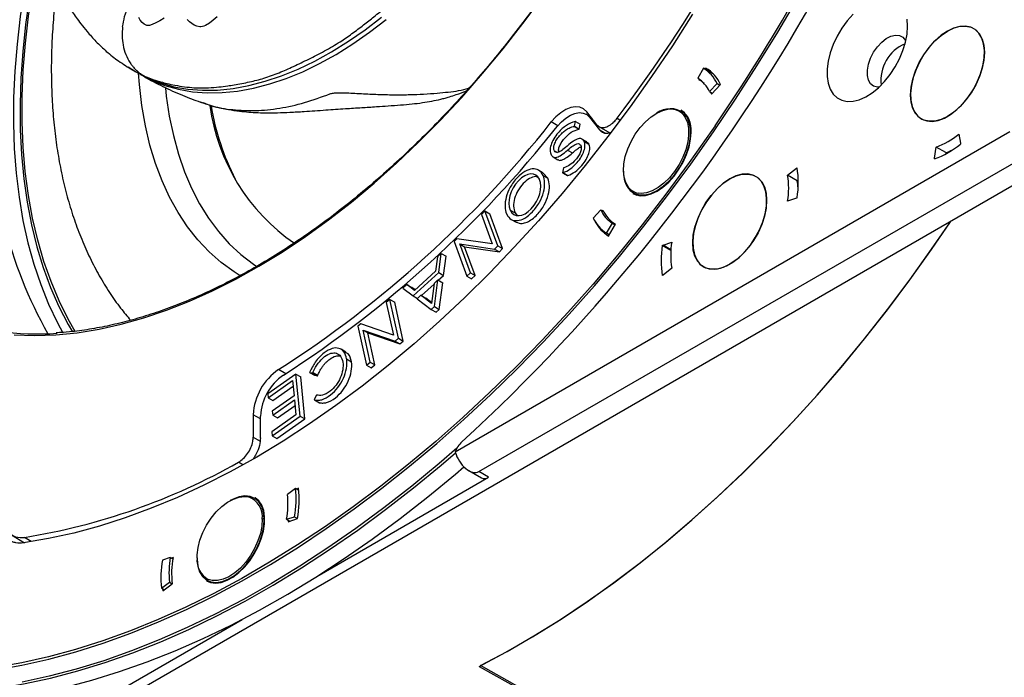
# Model space of a CAD drawing. Units: millimetres. Extents: x 69 to 1126, y 56 to 792.
# Drawn here: x 856 to 929, y 178 to 226 of the extents above; entities that cross this region are included whole.
import ezdxf

# ---------------------------------------------------------------- set-up
doc = ezdxf.new("R2010")
doc.units = ezdxf.units.MM

msp = doc.modelspace()

# ---------------------------------------------------------------- linework, layer by layer
at = {"color": 7, "linetype": 'Continuous', "lineweight": 25}
for p, q in [((864.532, 222.602), (864.851, 222.418)), ((864.851, 222.418), (865.186, 222.224)), ((906.633, 222.708), (906.203, 221.975)), ((907.34, 222.3), (906.633, 222.708)), ((906.8, 222.728), (906.749, 222.641)), ((906.314, 221.902), (906.293, 221.866)), ((906.528, 221.73), (906.293, 221.866)), ((907.072, 220.989), (907.622, 221.586)), ((907.22, 220.814), (907.867, 221.517)), ((907.622, 221.586), (907.824, 221.47)), ((907.072, 220.989), (907.274, 220.872)), ((907.158, 220.939), (907.22, 220.814)), ((898.318, 219.127), (897.974, 219.325)), ((898.776, 218.544), (898.019, 219.506)), ((905.249, 219.418), (904.952, 219.589)), ((905.048, 219.381), (905.122, 219.305)), ((895.888, 218.476), (895.404, 218.756)), ((897.087, 218.432), (897.122, 218.44)), ((897.087, 218.432), (897.441, 218.228)), ((897.122, 218.44), (897.196, 218.793)), ((897.122, 218.44), (897.475, 218.236)), ((897.196, 218.793), (897.162, 218.784)), ((897.196, 218.793), (897.549, 218.589)), ((897.475, 218.236), (897.549, 218.589)), ((898.223, 219.107), (898.955, 218.178)), ((898.425, 218.991), (898.223, 219.107)), ((898.924, 218.415), (899.718, 217.951)), ((900.262, 219.029), (900.468, 218.908)), ((929.204, 218.024), (888.336, 194.432)), ((897.441, 218.228), (897.475, 218.236)), ((898.955, 218.178), (899.348, 217.956)), ((925.437, 217.861), (925.562, 217.191)), ((897.575, 217.035), (897.578, 217.029)), ((898.025, 217.293), (897.672, 217.497)), ((897.821, 217.331), (897.818, 217.338)), ((897.818, 217.338), (898.171, 217.134)), ((897.821, 217.331), (898.175, 217.127)), ((898.171, 217.134), (898.014, 217.276)), ((898.175, 217.127), (898.171, 217.134)), ((925.562, 217.191), (925.562, 217.129)), ((890.079, 192.988), (930.972, 216.595)), ((895.397, 216.338), (895.401, 216.331)), ((895.644, 216.634), (895.64, 216.64)), ((895.64, 216.64), (895.867, 216.509)), ((895.644, 216.634), (895.857, 216.51)), ((896.61, 216.676), (896.964, 216.472)), ((923.653, 216.089), (923.778, 216.903)), ((924.485, 216.495), (923.778, 216.903)), ((932.386, 215.779), (819.956, 150.874)), ((895.541, 216.179), (895.895, 215.975)), ((923.653, 216.027), (923.653, 216.089)), ((923.719, 216.051), (923.653, 216.089)), ((894.817, 215.003), (894.464, 215.207)), ((894.801, 214.811), (894.798, 214.817)), ((894.798, 214.817), (895.152, 214.613)), ((894.801, 214.811), (895.155, 214.606)), ((895.152, 214.613), (894.808, 214.99)), ((896.3, 215.368), (896.236, 215.013)), ((896.236, 215.013), (896.271, 215.024)), ((896.236, 215.013), (896.589, 214.809)), ((896.271, 215.024), (896.624, 214.82)), ((896.335, 215.378), (896.3, 215.368)), ((896.589, 214.809), (896.624, 214.82)), ((912.825, 214.835), (913.467, 215.349)), ((913.532, 214.426), (912.825, 214.835)), ((913.467, 215.349), (913.521, 215.381)), ((913.533, 215.311), (913.467, 215.349)), ((894.538, 214.523), (894.535, 214.529)), ((895.155, 214.606), (895.152, 214.613)), ((901.452, 213.527), (901.749, 213.356)), ((913.467, 213.145), (912.825, 212.918)), ((913.521, 213.176), (913.467, 213.145)), ((890.52, 212.195), (890.264, 211.943)), ((890.264, 211.943), (891.062, 209.774)), ((891.466, 209.624), (890.52, 212.195)), ((890.52, 212.195), (890.874, 211.991)), ((891.82, 209.42), (890.874, 211.991)), ((892.119, 211.967), (892.129, 211.954)), ((892.383, 212.262), (892.386, 212.255)), ((892.383, 212.262), (892.737, 212.057)), ((892.386, 212.255), (892.74, 212.051)), ((892.737, 212.057), (892.74, 212.051)), ((892.74, 212.051), (892.881, 211.896)), ((899.049, 212.273), (898.499, 211.676)), ((899.049, 212.273), (899.277, 212.141)), ((899.215, 212.267), (899.161, 212.208)), ((892.458, 211.577), (892.811, 211.373)), ((899.487, 210.554), (899.918, 211.287)), ((899.635, 210.352), (900.142, 211.214)), ((899.918, 211.287), (900.117, 211.172)), ((899.686, 210.439), (899.487, 210.554)), ((888.44, 210.153), (888.243, 209.959)), ((888.243, 209.959), (889.189, 207.388)), ((891.062, 209.774), (888.44, 210.153)), ((888.664, 209.763), (891.231, 209.393)), ((889.445, 207.64), (888.664, 209.763)), ((888.664, 209.763), (889.018, 209.559)), ((903.645, 209.679), (904.287, 209.906)), ((887.301, 209.065), (887.017, 208.807)), ((887.121, 207.653), (887.301, 209.065)), ((887.301, 209.065), (887.654, 208.861)), ((889.799, 207.436), (889.018, 209.559)), ((889.018, 209.559), (891.584, 209.189)), ((891.231, 209.393), (891.466, 209.624)), ((891.231, 209.393), (891.584, 209.189)), ((891.466, 209.624), (891.82, 209.42)), ((891.584, 209.189), (891.82, 209.42)), ((903.591, 209.648), (903.645, 209.679)), ((904.22, 209.285), (903.591, 209.648)), ((904.224, 209.345), (903.645, 209.679)), ((887.017, 208.807), (886.888, 207.751)), ((887.474, 207.449), (887.654, 208.861)), ((885.231, 205.936), (887.121, 207.653)), ((886.888, 207.751), (885.333, 206.339)), ((887.121, 207.653), (887.474, 207.449)), ((889.189, 207.388), (889.445, 207.64)), ((889.445, 207.64), (889.799, 207.436)), ((904.287, 207.99), (903.645, 207.475)), ((885.838, 205.962), (886.769, 206.808)), ((886.776, 206.863), (886.592, 205.378)), ((887.052, 207.114), (886.776, 206.863)), ((886.802, 205.152), (887.052, 207.114)), ((887.052, 207.114), (887.406, 206.91)), ((887.085, 207.095), (887.474, 207.449)), ((887.156, 204.947), (887.406, 206.91)), ((889.189, 207.388), (889.542, 207.184)), ((889.542, 207.184), (889.799, 207.436)), ((903.645, 207.475), (903.591, 207.444)), ((884.774, 206.769), (884.478, 206.5)), ((884.478, 206.5), (885.231, 205.936)), ((885.333, 206.339), (884.774, 206.769)), ((884.774, 206.769), (885.127, 206.565)), ((885.374, 206.376), (885.127, 206.565)), ((883.518, 205.672), (883.252, 205.449)), ((883.252, 205.449), (883.784, 203.037)), ((884.147, 202.813), (883.518, 205.672)), ((883.518, 205.672), (883.871, 205.468)), ((884.501, 202.609), (883.871, 205.468)), ((885.231, 205.936), (885.552, 205.751)), ((885.805, 205.981), (885.519, 205.721)), ((885.519, 205.721), (886.565, 204.937)), ((886.592, 205.378), (885.805, 205.981)), ((885.805, 205.981), (886.159, 205.777)), ((886.6, 205.439), (886.159, 205.777)), ((886.565, 204.937), (886.802, 205.152)), ((886.565, 204.937), (886.919, 204.732)), ((886.802, 205.152), (887.156, 204.947)), ((886.919, 204.732), (887.156, 204.947)), ((881.368, 203.871), (881.164, 203.7)), ((881.164, 203.7), (881.793, 200.841)), ((883.784, 203.037), (881.368, 203.871)), ((881.539, 203.423), (883.904, 202.609)), ((882.058, 201.063), (881.539, 203.423)), ((881.539, 203.423), (881.892, 203.219)), ((881.892, 203.219), (884.257, 202.405)), ((882.412, 200.859), (881.892, 203.219)), ((883.904, 202.609), (884.147, 202.813)), ((883.904, 202.609), (884.257, 202.405)), ((884.147, 202.813), (884.501, 202.609)), ((884.257, 202.405), (884.501, 202.609)), ((880.268, 201.804), (879.914, 202.008)), ((880.047, 201.063), (880.048, 201.055)), ((880.331, 201.281), (880.33, 201.29)), ((880.33, 201.29), (880.683, 201.086)), ((880.331, 201.281), (880.684, 201.077)), ((880.684, 201.077), (880.683, 201.086)), ((881.793, 200.841), (882.058, 201.063)), ((882.058, 201.063), (882.412, 200.859)), ((875.841, 200.206), (875.318, 200.509)), ((877.625, 200.351), (877.604, 200.305)), ((877.604, 200.305), (877.823, 200.257)), ((877.604, 200.305), (877.957, 200.1)), ((877.823, 200.257), (877.843, 200.301)), ((877.823, 200.257), (878.177, 200.053)), ((877.843, 200.301), (878.197, 200.097)), ((881.793, 200.841), (882.147, 200.637)), ((882.147, 200.637), (882.412, 200.859)), ((876.597, 200.183), (874.513, 198.723)), ((874.541, 198.438), (876.346, 199.704)), ((876.346, 199.704), (876.458, 198.563)), ((876.901, 197.075), (876.597, 200.183)), ((876.597, 200.183), (876.95, 199.979)), ((877.255, 196.871), (876.95, 199.979)), ((877.957, 200.1), (878.177, 200.053)), ((878.177, 200.053), (878.197, 200.097)), ((874.895, 198.234), (876.388, 199.281)), ((874.513, 198.723), (874.541, 198.438)), ((874.541, 198.438), (874.895, 198.234)), ((876.458, 198.563), (874.853, 197.438)), ((874.881, 197.154), (876.486, 198.279)), ((876.486, 198.279), (876.595, 197.164)), ((878.102, 198.638), (877.939, 198.275)), ((877.939, 198.275), (877.97, 198.27)), ((877.939, 198.275), (878.293, 198.071)), ((877.97, 198.27), (878.323, 198.066)), ((878.131, 198.632), (878.102, 198.638)), ((874.853, 197.438), (874.881, 197.154)), ((875.235, 196.95), (876.527, 197.856)), ((878.293, 198.071), (878.323, 198.066)), ((873.448, 197.186), (873.448, 195.536)), ((873.979, 196.88), (873.448, 197.186)), ((873.979, 195.49), (873.979, 197.084)), ((876.595, 197.164), (874.81, 195.913)), ((874.838, 195.629), (876.901, 197.075)), ((874.881, 197.154), (875.235, 196.95)), ((875.191, 195.425), (877.255, 196.871)), ((876.901, 197.075), (877.255, 196.871)), ((874.81, 195.913), (874.838, 195.629)), ((873.448, 195.536), (873.945, 195.239)), ((874.838, 195.629), (875.191, 195.425)), ((872.681, 193.491), (872.36, 193.683)), ((889.329, 193.062), (890.256, 192.528)), ((878.293, 185.368), (890.786, 192.58)), ((890.786, 192.58), (890.079, 192.988)), ((876.555, 191.742), (875.96, 191.299)), ((876.795, 191.604), (876.555, 191.742)), ((876.773, 191.766), (876.66, 191.681)), ((873.826, 190.873), (873.529, 191.045)), ((875.906, 189.474), (876.493, 189.666)), ((875.906, 189.474), (876.14, 189.339)), ((876.016, 189.298), (876.707, 189.524)), ((876.033, 189.4), (876.016, 189.298)), ((876.493, 189.666), (876.71, 189.541)), ((855.638, 188.339), (856.589, 187.75)), ((857.09, 187.83), (856.579, 188.146)), ((867.336, 186.669), (866.749, 186.476)), ((867.336, 186.669), (867.523, 186.561)), ((867.541, 186.663), (867.416, 186.622)), ((869.305, 186.626), (869.305, 186.529)), ((866.687, 184.401), (867.282, 184.843)), ((866.897, 184.28), (866.687, 184.401)), ((866.762, 184.357), (866.783, 184.195)), ((866.783, 184.195), (867.483, 184.716)), ((867.282, 184.843), (867.481, 184.728)), ((870.029, 184.983), (870.326, 184.811)), ((860.142, 174.889), (872.634, 182.101)), ((896.544, 175.141), (890.198, 178.695))]:
    msp.add_line(p, q, dxfattribs=at)
at = {"color": 7, "linetype": 'Continuous', "lineweight": 25, "flags": 128}
for points in [[(857.672, 233.648), (857.447, 232.733), (856.984, 230.641), (856.594, 228.568), (856.278, 226.519), (856.038, 224.499), (855.873, 222.511), (855.783, 220.561), (855.77, 218.652), (855.833, 216.788), (855.972, 214.973), (856.186, 213.211), (856.476, 211.506), (856.84, 209.861), (857.278, 208.281), (857.788, 206.768), (858.371, 205.325), (859.024, 203.956), (859.418, 203.226)], [(857.855, 232.559), (857.746, 232.081), (857.312, 230.009), (856.952, 227.959), (856.667, 225.934), (856.457, 223.939), (856.323, 221.979), (856.264, 220.057), (856.282, 218.178), (856.376, 216.346), (856.546, 214.565), (856.791, 212.839), (857.112, 211.172), (857.507, 209.566), (857.975, 208.026), (858.515, 206.555), (859.127, 205.156), (859.809, 203.832), (860.123, 203.287)], [(860.335, 203.319), (859.814, 204.229), (859.143, 205.571), (858.544, 206.989), (858.016, 208.479), (857.562, 210.038), (857.183, 211.663), (856.879, 213.349), (856.65, 215.094), (856.498, 216.893), (856.423, 218.743), (856.425, 220.639), (856.503, 222.577), (856.659, 224.553), (856.89, 226.563), (857.198, 228.602), (857.581, 230.666), (857.92, 232.24)], [(854.446, 178.375), (856.399, 178.723), (858.376, 179.169), (860.373, 179.711), (862.388, 180.35), (864.419, 181.084), (866.463, 181.912), (868.516, 182.834), (870.577, 183.847), (872.641, 184.951), (874.707, 186.144), (876.772, 187.424), (878.832, 188.789), (880.886, 190.239), (882.929, 191.77), (884.96, 193.381), (886.976, 195.069), (888.973, 196.832), (890.949, 198.668), (892.902, 200.575), (894.829, 202.549), (896.726, 204.588), (898.592, 206.689), (900.425, 208.849), (902.22, 211.066), (903.977, 213.336), (905.692, 215.656), (907.363, 218.023), (908.989, 220.435), (910.566, 222.886), (912.093, 225.375), (913.567, 227.897)], [(855.824, 203.061), (857.339, 203.011), (858.889, 203.065), (860.471, 203.223), (862.082, 203.484), (863.719, 203.847), (865.378, 204.313), (867.055, 204.879), (868.746, 205.545), (870.448, 206.309), (872.157, 207.17), (873.87, 208.125), (875.582, 209.173), (877.289, 210.311), (878.988, 211.537), (880.676, 212.848), (882.348, 214.241), (884.001, 215.712), (885.631, 217.26), (887.234, 218.88), (888.808, 220.569), (890.348, 222.323), (891.851, 224.138), (893.315, 226.011), (894.734, 227.936)], [(905.816, 226.689), (904.33, 224.373), (902.794, 222.098), (901.212, 219.869), (899.584, 217.688), (897.915, 215.559), (896.207, 213.486), (894.462, 211.472), (892.684, 209.521), (890.875, 207.635), (889.038, 205.817), (887.177, 204.071), (885.293, 202.399), (883.391, 200.804), (881.473, 199.288), (879.542, 197.855), (877.602, 196.505), (875.655, 195.242), (873.706, 194.067), (871.756, 192.983), (869.809, 191.991), (867.868, 191.093), (865.936, 190.289), (864.017, 189.582), (862.113, 188.973), (860.228, 188.462), (858.365, 188.051), (856.526, 187.74)], [(864.224, 222.813), (864.761, 222.471), (865.656, 222.003), (866.602, 221.631), (867.595, 221.354), (868.631, 221.175), (869.707, 221.094), (870.819, 221.111), (871.961, 221.227), (873.13, 221.44), (874.322, 221.75), (875.532, 222.155), (876.755, 222.655), (877.986, 223.248), (879.222, 223.93), (880.457, 224.7), (881.686, 225.554), (882.906, 226.49)], [(864.851, 222.418), (865.656, 222.003), (866.602, 221.631), (867.595, 221.354), (868.631, 221.175), (869.707, 221.094), (870.819, 221.111), (871.961, 221.227), (873.13, 221.44), (874.322, 221.75), (875.532, 222.155), (876.755, 222.655), (877.986, 223.248), (879.222, 223.93), (880.457, 224.7), (881.686, 225.554), (882.906, 226.49)], [(866.875, 226.398), (866.571, 226.219), (866.276, 226.052), (866.002, 225.927), (865.792, 225.872), (865.597, 225.875), (865.414, 225.954), (865.267, 226.079), (865.124, 226.26), (865.005, 226.462)], [(870.791, 226.509), (870.5, 226.257), (870.213, 226.034), (869.922, 225.858), (869.812, 225.812), (869.702, 225.781), (869.595, 225.766), (869.499, 225.767), (869.285, 225.812), (869.093, 225.899), (868.914, 226.014), (868.755, 226.144), (868.679, 226.212), (868.605, 226.281), (868.568, 226.316)], [(917.643, 226.691), (917.211, 226.205), (916.818, 225.664), (916.473, 225.083), (916.186, 224.476), (915.964, 223.859), (915.812, 223.248), (915.736, 222.659), (915.736, 222.107), (915.812, 221.607), (915.964, 221.171), (916.186, 220.81), (916.473, 220.535), (916.818, 220.351), (917.211, 220.265), (917.643, 220.278), (918.102, 220.389), (918.576, 220.596), (919.054, 220.894), (919.522, 221.275), (919.969, 221.729), (920.383, 222.244), (920.753, 222.806), (921.07, 223.403), (921.326, 224.016), (921.513, 224.632), (921.627, 225.234), (921.666, 225.807)], [(865.186, 222.224), (865.992, 221.809), (866.938, 221.437), (867.931, 221.161), (868.967, 220.981), (870.043, 220.9), (871.154, 220.917), (872.297, 221.033), (873.466, 221.246), (874.658, 221.556), (875.867, 221.962), (877.09, 222.462), (878.322, 223.054), (879.558, 223.736), (880.792, 224.506), (882.022, 225.361), (883.241, 226.296)], [(921.666, 225.807), (921.627, 226.335)], [(921.885, 220.74), (921.927, 221.31), (922.049, 221.91), (922.25, 222.522), (922.522, 223.128), (922.858, 223.709), (923.246, 224.248), (923.676, 224.728), (924.135, 225.134), (924.608, 225.455), (925.08, 225.68), (925.539, 225.803), (925.969, 225.82), (926.357, 225.73), (926.693, 225.536), (926.965, 225.244), (927.166, 224.863), (927.289, 224.405), (927.33, 223.883)], [(924.608, 225.455), (924.147, 225.144), (923.701, 224.752), (923.28, 224.289), (922.897, 223.77), (922.564, 223.209), (922.289, 222.621), (922.082, 222.025), (921.946, 221.437), (921.888, 220.875), (921.907, 220.353), (922.005, 219.888), (922.177, 219.493), (922.419, 219.178), (922.724, 218.954), (923.083, 218.827), (923.486, 218.799), (923.922, 218.873), (924.377, 219.046), (924.838, 219.312), (925.294, 219.665), (925.729, 220.094), (926.132, 220.587), (926.491, 221.129), (926.796, 221.706), (927.038, 222.299), (927.211, 222.894), (927.308, 223.471), (927.327, 224.015), (927.269, 224.51), (927.134, 224.942), (926.926, 225.298), (926.651, 225.568), (926.318, 225.745), (925.935, 225.822), (925.514, 225.799), (925.068, 225.675), (924.608, 225.455)], [(919.57, 221.319), (919.438, 221.321), (919.162, 221.399), (918.94, 221.576), (918.785, 221.843), (918.706, 222.184), (918.706, 222.583), (918.785, 223.016), (918.94, 223.461), (919.162, 223.894), (919.438, 224.291), (919.755, 224.632), (920.094, 224.897), (920.439, 225.072), (920.769, 225.149), (921.068, 225.122), (921.318, 224.994), (921.508, 224.771), (921.534, 224.722)], [(927.33, 223.883), (927.289, 223.313), (927.166, 222.713), (926.965, 222.101), (926.693, 221.495), (926.357, 220.913), (925.969, 220.375), (925.539, 219.895), (925.08, 219.488), (924.608, 219.168), (924.135, 218.943), (923.676, 218.82), (923.246, 218.803), (922.858, 218.893), (922.522, 219.087), (922.25, 219.378), (922.049, 219.759), (921.927, 220.218), (921.885, 220.74)], [(872.485, 207.424), (872.044, 207.703), (871.093, 208.399), (870.201, 209.187), (869.372, 210.065), (868.608, 211.03), (867.911, 212.08), (867.283, 213.211), (866.725, 214.42), (866.241, 215.704), (865.83, 217.058), (865.495, 218.479), (865.235, 219.963), (865.053, 221.505), (864.988, 222.34)], [(866.974, 221.283), (867.041, 220.664), (867.261, 219.175), (867.558, 217.746), (867.931, 216.382), (868.379, 215.088), (868.9, 213.866), (869.493, 212.722), (870.156, 211.658), (870.887, 210.678), (871.684, 209.784), (872.544, 208.98), (873.465, 208.268), (873.705, 208.104)], [(898.019, 219.506), (897.793, 219.716), (897.515, 219.84), (897.195, 219.874), (896.844, 219.816), (896.477, 219.668), (896.105, 219.436), (895.743, 219.128), (895.404, 218.756)], [(895.846, 218.425), (896.154, 218.763), (896.483, 219.043), (896.821, 219.254), (897.155, 219.389), (897.473, 219.442), (897.764, 219.411), (898.017, 219.298), (898.223, 219.107)], [(901.126, 213.91), (901.092, 213.951), (900.897, 214.283), (900.774, 214.689), (900.727, 215.157), (900.758, 215.67), (900.864, 216.214), (901.043, 216.77), (901.29, 217.321), (901.595, 217.848), (901.95, 218.336), (902.343, 218.767), (902.761, 219.129), (903.191, 219.409), (903.62, 219.599), (904.001, 219.689)], [(901.229, 213.694), (901.537, 213.483), (901.902, 213.376), (902.311, 213.378), (902.75, 213.488), (903.205, 213.702), (903.66, 214.014), (904.099, 214.412), (904.507, 214.884), (904.871, 215.413), (905.179, 215.98), (905.419, 216.567), (905.583, 217.154), (905.666, 217.721), (905.666, 218.248), (905.581, 218.718), (905.416, 219.113), (905.175, 219.422)], [(905.122, 219.305), (905.276, 219.091), (905.435, 218.721), (905.521, 218.282), (905.529, 217.789), (905.461, 217.258), (905.317, 216.706), (905.104, 216.151), (904.826, 215.609), (904.495, 215.1), (904.119, 214.639), (903.712, 214.241), (903.286, 213.918), (902.855, 213.682), (902.433, 213.54), (902.034, 213.495), (901.82, 213.515)], [(907.484, 218.476), (907.241, 218.122), (905.573, 215.76), (903.861, 213.445), (902.109, 211.18), (900.317, 208.968), (898.489, 206.812), (896.627, 204.716), (894.733, 202.681), (892.811, 200.711), (890.862, 198.809), (888.89, 196.977), (886.897, 195.217), (884.886, 193.533), (882.86, 191.926), (880.821, 190.398), (878.772, 188.952), (876.716, 187.589), (874.656, 186.312), (872.594, 185.122), (870.534, 184.02), (868.478, 183.009), (866.429, 182.09), (864.39, 181.263), (862.364, 180.531), (860.353, 179.894), (858.36, 179.352), (856.388, 178.907), (854.439, 178.56)], [(901.427, 213.484), (901.588, 213.406), (901.947, 213.323), (902.343, 213.339), (902.766, 213.452), (903.202, 213.659), (903.638, 213.955), (904.06, 214.33), (904.457, 214.772), (904.815, 215.269), (905.125, 215.805), (905.376, 216.364), (905.561, 216.929), (905.674, 217.482), (905.712, 218.007)], [(924.485, 216.495), (924.555, 216.463), (924.579, 216.457)], [(905.834, 209.84), (905.875, 210.41), (905.998, 211.01), (906.199, 211.623), (906.471, 212.229), (906.806, 212.81), (907.195, 213.349), (907.625, 213.829), (908.084, 214.235), (908.556, 214.556), (909.029, 214.781), (909.487, 214.904), (909.917, 214.92), (910.306, 214.83), (910.642, 214.637), (910.914, 214.345), (911.114, 213.964), (911.237, 213.506), (911.279, 212.984)], [(908.556, 214.556), (908.096, 214.245), (907.649, 213.853), (907.229, 213.39), (906.846, 212.871), (906.513, 212.309), (906.238, 211.722), (906.03, 211.126), (905.895, 210.538), (905.836, 209.975), (905.856, 209.454), (905.953, 208.989), (906.125, 208.593), (906.367, 208.279), (906.673, 208.055), (907.032, 207.927), (907.435, 207.9), (907.87, 207.974), (908.325, 208.146), (908.787, 208.413), (909.242, 208.766), (909.678, 209.195), (910.081, 209.688), (910.44, 210.23), (910.745, 210.806), (910.987, 211.4), (911.159, 211.994), (911.257, 212.572), (911.276, 213.116), (911.217, 213.611), (911.082, 214.042), (910.874, 214.399), (910.6, 214.669), (910.266, 214.845), (909.884, 214.923), (909.463, 214.9), (909.016, 214.776), (908.556, 214.556)], [(913.612, 214.364), (913.594, 214.381), (913.532, 214.426)], [(911.279, 212.984), (911.237, 212.414), (911.114, 211.814), (910.914, 211.201), (910.642, 210.595), (910.306, 210.014), (909.917, 209.475), (909.487, 208.995), (909.029, 208.589), (908.556, 208.268), (908.084, 208.043), (907.625, 207.92), (907.195, 207.904), (906.806, 207.994), (906.471, 208.187), (906.199, 208.479), (905.998, 208.86), (905.875, 209.318), (905.834, 209.84)], [(890.087, 178.639), (892.059, 179.684), (894.032, 180.819), (896.003, 182.041), (897.971, 183.35), (899.931, 184.742), (901.88, 186.217), (903.817, 187.771), (905.737, 189.403), (907.638, 191.109), (909.518, 192.887), (911.372, 194.736), (913.199, 196.651), (914.996, 198.629), (916.759, 200.669), (918.487, 202.767), (920.176, 204.919), (921.825, 207.122), (923.43, 209.374), (924.815, 211.408)], [(890.198, 178.695), (892.163, 179.742), (894.129, 180.877), (896.095, 182.1), (898.055, 183.408), (900.008, 184.799), (901.951, 186.272), (903.881, 187.824), (905.794, 189.452), (907.689, 191.155), (909.561, 192.93), (911.409, 194.773), (913.229, 196.683), (915.02, 198.656), (916.777, 200.69), (918.499, 202.781), (920.182, 204.926), (921.825, 207.123), (923.425, 209.367), (924.815, 211.408)], [(888.46, 194.722), (887.153, 193.595), (885.122, 191.919), (883.076, 190.322), (881.018, 188.805), (878.951, 187.37), (876.878, 186.019), (874.802, 184.754), (872.725, 183.577), (870.65, 182.489), (868.579, 181.492), (866.517, 180.587), (864.465, 179.775), (862.426, 179.058), (860.403, 178.437), (858.399, 177.911), (856.416, 177.483)], [(847.991, 176.625), (848.849, 176.609), (850.721, 176.645), (852.625, 176.78), (854.559, 177.013), (856.519, 177.344), (858.504, 177.773), (860.51, 178.299), (862.534, 178.921), (864.575, 179.639), (866.629, 180.451), (868.694, 181.357), (870.766, 182.355), (872.843, 183.444), (874.922, 184.622), (877.001, 185.888), (879.076, 187.24), (881.145, 188.677), (883.204, 190.196), (885.252, 191.795), (887.285, 193.472), (888.349, 194.386)], [(859.818, 177.166), (861.56, 177.628), (863.586, 178.251), (865.628, 178.969), (867.684, 179.782), (869.75, 180.688), (871.824, 181.687), (873.903, 182.777), (875.984, 183.956), (878.064, 185.223), (880.141, 186.577), (882.211, 188.014), (884.273, 189.534), (886.322, 191.135), (888.357, 192.813), (888.973, 193.339)], [(869.305, 186.62), (869.31, 186.864), (869.379, 187.395), (869.522, 187.947), (869.736, 188.503), (870.013, 189.044), (870.345, 189.553), (870.72, 190.015), (871.127, 190.413), (871.553, 190.735), (871.984, 190.972), (872.406, 191.114), (872.806, 191.158), (873.086, 191.125)], [(874.254, 189.499), (874.203, 189.993), (874.069, 190.42), (873.857, 190.766), (873.575, 191.017), (873.231, 191.166), (872.838, 191.208), (872.409, 191.141), (871.959, 190.968), (871.743, 190.85)], [(873.81, 187.482), (874.035, 188.045), (874.192, 188.608), (874.276, 189.152), (874.283, 189.661), (874.215, 190.121), (874.072, 190.517), (873.86, 190.836), (873.585, 191.07), (873.554, 191.088)], [(869.305, 186.529), (869.356, 186.034), (869.49, 185.607), (869.701, 185.262), (869.984, 185.01), (870.327, 184.861), (870.72, 184.819), (871.149, 184.886), (871.6, 185.06), (872.056, 185.334), (872.503, 185.699), (872.926, 186.143), (873.309, 186.651), (873.641, 187.205), (873.909, 187.787), (874.104, 188.376), (874.221, 188.953), (874.254, 189.499)], [(874.112, 189.497), (874.082, 188.983), (874.077, 188.944)], [(874.077, 188.944), (873.976, 188.439), (873.796, 187.883), (873.55, 187.333), (873.244, 186.805), (872.889, 186.318), (872.497, 185.886), (872.078, 185.525), (871.648, 185.244), (871.22, 185.054), (870.808, 184.96), (870.424, 184.966), (870.125, 185.051)], [(870.004, 184.939), (870.304, 184.817), (870.679, 184.773), (871.087, 184.828), (871.517, 184.979), (871.954, 185.223), (872.387, 185.552), (872.8, 185.955), (873.183, 186.421), (873.523, 186.935), (873.81, 187.482)], [(890.087, 178.639), (893.26, 176.862), (896.433, 175.085)]]:
    msp.add_lwpolyline(points, dxfattribs=at)
at = {"color": 7, "linetype": 'Continuous', "lineweight": 25}
for centre, radius, start, end in [((813.083, 285.163), 109.424, 322.81588, 351.28948), ((799.089, 293.149), 132.847, 312.48884, 347.51116), ((917.412, 219.042), 63.198, 161.63169, 179.14514), ((795.239, 295.368), 136.057, 325.58755, 335.1516), ((922.626, 221.824), 2.928, 112.94301, 187.06236), ((905.222, 220.467), 2.648, 24.99263, 57.78524), ((905.408, 220.425), 2.691, 23.9289, 58.84898), ((904.961, 220.005), 2.329, 24.99267, 57.7852), ((905.249, 220.062), 2.085, 46.75315, 59.93102), ((885.732, 218.732), 31.535, 177.72415, 209.60545), ((884.82, 221.916), 14.696, 187.64908, 235.4096), ((889.026, 223.115), 18.956, 189.57525, 206.92331), ((904.189, 218.016), 1.717, 54.97643, 126.58691), ((904.199, 218.429), 1.276, 48.28857, 98.92478), ((903.985, 218.205), 1.738, 353.46674, 55.22108), ((905.134, 219.33), 0.101, 66.3737, 149.39944), ((831.2, 269.253), 81.683, 302.6906, 321.81409), ((830.564, 270.028), 83.214, 302.82984, 321.67485), ((921.762, 222.311), 5.771, 290.4408, 309.55382), ((921.298, 222.31), 6.71, 290.54269, 309.45193), ((922.906, 220.937), 4.715, 289.56698, 296.0335), ((902.716, 215.019), 1.992, 176.88218, 221.70598), ((907.133, 213.876), 5.772, 350.44503, 9.55497), ((906.901, 214.278), 6.712, 350.54691, 9.45309), ((908.894, 213.573), 4.716, 3.97228, 10.42869), ((902.013, 214.662), 1.163, 220.26819, 260.48127), ((892.151, 211.981), 0.0346, 177.10151, 203.43943), ((901.16, 213.257), 2.329, 204.99267, 237.7852), ((901.334, 213.199), 2.315, 203.75619, 239.02168), ((900.899, 212.795), 2.648, 204.99263, 237.78524), ((901.002, 212.624), 2.651, 207.29438, 238.98032), ((909.98, 208.948), 5.772, 170.44503, 189.55497), ((910.212, 208.546), 6.712, 170.54691, 189.45309), ((857.524, 223.1), 19.969, 249.33463, 274.25747), ((877.693, 196.985), 4.249, 123.98153, 177.29617), ((877.837, 196.901), 3.863, 123.98153, 177.29617), ((890.009, 193.892), 1.758, 132.57798, 162.11649), ((849.168, 234.526), 46.968, 279.07894, 299.58926), ((890.479, 192.977), 0.502, 243.59435, 307.71611), ((869.637, 190.909), 6.968, 349.72822, 6.86692), ((869.77, 190.852), 7.063, 349.16217, 7.43296), ((872.611, 189.688), 1.513, 352.74047, 71.69212), ((869.876, 190.567), 6.128, 349.72824, 6.8669), ((874.184, 189.364), 0.151, 62.7542, 118.54652), ((873.605, 185.234), 6.968, 169.72822, 186.86692), ((873.366, 185.576), 6.128, 169.72824, 186.8669), ((873.505, 185.511), 6.075, 169.07009, 187.52504), ((870.917, 186.464), 1.62, 174.50341, 240.71815)]:
    msp.add_arc(centre, radius, start, end, dxfattribs=at)
msp.add_ellipse((889.329, 194.286), major_axis=(-0.75, 1.298), ratio=0.577335, start_param=1.142709, end_param=3.141552, dxfattribs=at)
for points, knots in [([(862.313, 254.951), (862.195, 254.731), (861.961, 254.299), (861.625, 253.666), (861.268, 252.94), (860.884, 252.088), (860.483, 251.21), (860.168, 250.435), (859.912, 249.673), (859.633, 248.864), (859.322, 248.062), (859.045, 247.294), (858.81, 246.547), (858.591, 245.764), (858.4, 245.03), (858.256, 244.36), (858.154, 243.733), (858.059, 243.101), (857.922, 242.344), (857.751, 241.493), (857.606, 240.595), (857.507, 239.651), (857.448, 238.711), (857.423, 237.865), (857.445, 237.036), (857.485, 236.087), (857.538, 234.981), (857.655, 233.864), (857.836, 232.798), (858.012, 231.937), (858.201, 231.266), (858.461, 230.557), (858.799, 229.53), (859.25, 228.379), (859.834, 227.286), (860.302, 226.576), (860.762, 225.961), (861.234, 225.376), (861.864, 224.662), (862.654, 223.908), (863.535, 223.211), (864.208, 222.801), (864.559, 222.587)], [0, 0, 0, 0, 0.017647, 0.034718, 0.051415, 0.075906, 0.099772, 0.122875, 0.145024, 0.166099, 0.186224, 0.20552, 0.223998, 0.241616, 0.263399, 0.283578, 0.302295, 0.320395, 0.33814, 0.360802, 0.38256, 0.403296, 0.429335, 0.454901, 0.480821, 0.50813, 0.536608, 0.565226, 0.59425, 0.623673, 0.653201, 0.683007, 0.713207, 0.748056, 0.78302, 0.817646, 0.83744, 0.861958, 0.891351, 0.923596, 0.960184, 1, 1, 1, 1]), ([(865.361, 222.174), (865.535, 222.098), (865.924, 221.93), (866.454, 221.757), (866.993, 221.611), (867.549, 221.484), (868.198, 221.37), (868.887, 221.287), (869.539, 221.256), (870.203, 221.268), (870.871, 221.324), (871.5, 221.405), (872.242, 221.522), (873.143, 221.687), (874.266, 221.975), (875.337, 222.361), (876.413, 222.848), (877.531, 223.381), (878.7, 223.977), (879.775, 224.602), (880.726, 225.257), (881.546, 225.88), (882.377, 226.543), (883.251, 227.243), (884.009, 227.876), (884.595, 228.389), (885.014, 228.771), (885.41, 229.157), (885.802, 229.558), (886.21, 229.995), (886.632, 230.463), (887.038, 230.925), (887.42, 231.367), (887.855, 231.864), (888.412, 232.506), (889.028, 233.237), (889.637, 233.994), (890.177, 234.721), (890.708, 235.491), (891.207, 236.27), (891.674, 237.008), (892.056, 237.622), (892.435, 238.223), (892.854, 238.892), (893.295, 239.619), (893.573, 240.122), (893.695, 240.344)], [0, 0, 0, 0, 0.02241, 0.050005, 0.067596, 0.088227, 0.113824, 0.139172, 0.161371, 0.183817, 0.211011, 0.233402, 0.249633, 0.286558, 0.320452, 0.357118, 0.392044, 0.42808, 0.463812, 0.499985, 0.528047, 0.556151, 0.581132, 0.609981, 0.640029, 0.653652, 0.666471, 0.681002, 0.69356, 0.70682, 0.723845, 0.738446, 0.750362, 0.764849, 0.78444, 0.809137, 0.830469, 0.85074, 0.870835, 0.894046, 0.913476, 0.929797, 0.942817, 0.961287, 0.982973, 1, 1, 1, 1]), ([(899.878, 236.103), (899.684, 235.763), (899.124, 234.775), (898.158, 233.162), (896.968, 231.276), (895.733, 229.427), (894.457, 227.616), (893.142, 225.847), (891.791, 224.125), (890.405, 222.451), (888.988, 220.829), (887.542, 219.263), (886.07, 217.755), (884.576, 216.308), (883.06, 214.925), (881.528, 213.608), (879.981, 212.36), (878.422, 211.183), (876.855, 210.08), (875.282, 209.052), (873.707, 208.102), (872.132, 207.231), (870.561, 206.44), (868.996, 205.732), (867.44, 205.108), (865.897, 204.568), (864.369, 204.113), (862.859, 203.745), (861.37, 203.467), (860.057, 203.285), (859.254, 203.235), (858.928, 203.214)], [0, 0, 0, 0, 0.018651, 0.054113, 0.089577, 0.125041, 0.160504, 0.195966, 0.231427, 0.266887, 0.302346, 0.337804, 0.37326, 0.408714, 0.444166, 0.479616, 0.515064, 0.550509, 0.585953, 0.621394, 0.656834, 0.692272, 0.727709, 0.763145, 0.798582, 0.83402, 0.869461, 0.904905, 0.940357, 0.975817, 1, 1, 1, 1]), ([(859.016, 229.026), (858.997, 228.899), (858.885, 228.142), (858.749, 226.777), (858.613, 224.934), (858.557, 223.121), (858.573, 221.339), (858.664, 219.593), (858.83, 217.887), (859.072, 216.224), (859.389, 214.61), (859.782, 213.049), (860.25, 211.545), (860.791, 210.102), (861.405, 208.726), (862.088, 207.419), (862.841, 206.188), (863.609, 205.089), (864.157, 204.435), (864.406, 204.138)], [0, 0, 0, 0, 0.012691, 0.075603, 0.138586, 0.201634, 0.264734, 0.327869, 0.391003, 0.454095, 0.517094, 0.579939, 0.642561, 0.704883, 0.76683, 0.828332, 0.889333, 0.949797, 1, 1, 1, 1]), ([(863.817, 225.764), (863.859, 226.019), (863.946, 226.539), (864.171, 227.13), (864.337, 227.454), (864.378, 227.535)], [0, 0, 0, 0, 0.418812, 0.853845, 1, 1, 1, 1]), ([(863.817, 225.764), (863.8, 225.537), (863.766, 225.085), (863.845, 224.396), (864.035, 223.72), (864.294, 223.217), (864.536, 222.883), (864.715, 222.677), (864.912, 222.488), (865.124, 222.321), (865.277, 222.222), (865.356, 222.177), (865.358, 222.175)], [0, 0, 0, 0, 0.150812, 0.300836, 0.473339, 0.647114, 0.716329, 0.786131, 0.856674, 0.928142, 0.998059, 1, 1, 1, 1]), ([(864.533, 222.604), (864.675, 222.523), (864.949, 222.367), (865.227, 222.237), (865.361, 222.174)], [0, 0, 0, 0, 0.516172, 1, 1, 1, 1]), ([(865.19, 222.233), (865.312, 222.16), (865.887, 221.812), (866.962, 221.277), (868.347, 220.652), (869.278, 220.319), (869.712, 220.164)], [0, 0, 0, 0, 0.085266, 0.404599, 0.722479, 1, 1, 1, 1]), ([(869.556, 220.229), (869.888, 220.113), (870.574, 219.874), (871.551, 219.678), (872.391, 219.552), (873.091, 219.481), (873.783, 219.441), (874.491, 219.426), (875.268, 219.434), (876.175, 219.469), (877.344, 219.536), (878.717, 219.632), (880.162, 219.732), (881.224, 219.801), (881.987, 219.849), (882.644, 219.891), (883.429, 219.942), (884.302, 220.006), (885.137, 220.08), (885.872, 220.168), (886.579, 220.283), (887.144, 220.404), (887.577, 220.515), (887.954, 220.622), (888.492, 220.796), (888.919, 220.944), (889.169, 221.054), (889.172, 221.055)], [0, 0, 0, 0, 0.059195, 0.122174, 0.171793, 0.213493, 0.253359, 0.291503, 0.329937, 0.373925, 0.423628, 0.495116, 0.557282, 0.609937, 0.633175, 0.659336, 0.702155, 0.750026, 0.79627, 0.839755, 0.877435, 0.910388, 0.925784, 0.941001, 0.964436, 0.999592, 1, 1, 1, 1]), ([(869.721, 220.189), (869.928, 220.109), (870.625, 219.841), (871.931, 219.632), (873.617, 219.557), (875.388, 219.738), (877.218, 220.136), (878.474, 220.598), (879.101, 220.828)], [0, 0, 0, 0, 0.077952, 0.262362, 0.446771, 0.631181, 0.81559, 1, 1, 1, 1]), ([(879.101, 220.828), (879.137, 220.84), (879.21, 220.866), (879.354, 220.89), (879.523, 220.906), (879.862, 220.92), (880.338, 220.905), (880.96, 220.873), (881.771, 220.826), (882.769, 220.779), (883.91, 220.755), (884.99, 220.765), (886.03, 220.807), (886.984, 220.875), (887.543, 220.935), (887.809, 220.963)], [0, 0, 0, 0, 0.01347, 0.028062, 0.044508, 0.063324, 0.126179, 0.1831, 0.25117, 0.376339, 0.500915, 0.62842, 0.749355, 0.880801, 1, 1, 1, 1]), ([(887.809, 220.963), (888.329, 221.024), (888.864, 221.086), (889.348, 221.266), (889.361, 221.271)], [0, 0, 0, 0, 0.971608, 1, 1, 1, 1]), ([(895.64, 216.64), (895.607, 216.699), (895.592, 216.771), (895.593, 216.856), (895.595, 216.939), (895.613, 217.029), (895.647, 217.127), (895.681, 217.226), (895.73, 217.327), (895.793, 217.431), (895.858, 217.537), (895.934, 217.64), (896.023, 217.741), (896.112, 217.842), (896.197, 217.93), (896.279, 218.004), (896.363, 218.08), (896.447, 218.145), (896.531, 218.2), (896.616, 218.255), (896.704, 218.301), (896.795, 218.339), (896.885, 218.377), (896.982, 218.408), (897.087, 218.432)], [0, 0, 0, 0, 0.125, 0.125, 0.125, 0.25, 0.25, 0.25, 0.375, 0.375, 0.375, 0.5, 0.5, 0.5, 0.625, 0.625, 0.625, 0.75, 0.75, 0.75, 0.875, 0.875, 0.875, 1, 1, 1, 1]), ([(897.162, 218.784), (896.933, 218.726), (896.719, 218.63), (896.52, 218.497), (896.321, 218.364), (896.121, 218.184), (895.921, 217.956)], [0, 0, 0, 0, 0.5, 0.5, 0.5, 1, 1, 1, 1]), ([(898.776, 218.544), (898.85, 218.477), (898.996, 218.342), (899.32, 218.329), (899.675, 218.464), (900.005, 218.714), (900.185, 218.935), (900.262, 219.029)], [0, 0, 0, 0, 0.211218, 0.422437, 0.633642, 0.844816, 1, 1, 1, 1]), ([(895.921, 217.956), (895.794, 217.812), (895.685, 217.663), (895.594, 217.509), (895.504, 217.358), (895.436, 217.211), (895.39, 217.066), (895.343, 216.921), (895.32, 216.787), (895.32, 216.664), (895.321, 216.537), (895.347, 216.429), (895.397, 216.338)], [0, 0, 0, 0, 0.25, 0.25, 0.25, 0.5, 0.5, 0.5, 0.75, 0.75, 0.75, 1, 1, 1, 1]), ([(895.97, 216.546), (895.96, 216.58), (895.929, 216.682), (895.994, 216.937), (896.146, 217.248), (896.444, 217.636), (896.896, 218.059), (897.255, 218.171), (897.441, 218.228)], [0, 0, 0, 0, 0.054586, 0.166327, 0.290544, 0.434197, 0.708507, 1, 1, 1, 1]), ([(899.755, 217.961), (899.694, 217.941), (899.477, 217.871), (899.19, 217.949), (899.025, 218.109), (898.955, 218.178)], [0, 0, 0, 0, 0.18406, 0.650714, 1, 1, 1, 1]), ([(896.579, 216.981), (896.423, 216.843), (896.29, 216.736), (896.181, 216.661), (896.075, 216.588), (895.987, 216.541), (895.916, 216.519), (895.849, 216.499), (895.794, 216.5), (895.749, 216.522), (895.71, 216.541), (895.675, 216.578), (895.644, 216.634)], [0, 0, 0, 0, 0.25, 0.25, 0.25, 0.5, 0.5, 0.5, 0.75, 0.75, 0.75, 1, 1, 1, 1]), ([(896.271, 215.024), (896.464, 215.086), (896.641, 215.175), (896.803, 215.29), (896.965, 215.405), (897.134, 215.563), (897.311, 215.764), (897.43, 215.899), (897.533, 216.042), (897.621, 216.192), (897.706, 216.338), (897.772, 216.482), (897.819, 216.624), (897.865, 216.767), (897.889, 216.898), (897.89, 217.018), (897.891, 217.142), (897.868, 217.247), (897.821, 217.331)], [0, 0, 0, 0, 0.25, 0.25, 0.25, 0.5, 0.5, 0.5, 0.625, 0.625, 0.625, 0.75, 0.75, 0.75, 0.875, 0.875, 0.875, 1, 1, 1, 1]), ([(897.578, 217.029), (897.609, 216.974), (897.623, 216.906), (897.62, 216.824), (897.617, 216.745), (897.599, 216.658), (897.566, 216.563), (897.532, 216.468), (897.485, 216.371), (897.424, 216.271), (897.362, 216.169), (897.289, 216.07), (897.205, 215.975), (897.062, 215.812), (896.921, 215.682), (896.781, 215.587), (896.641, 215.491), (896.493, 215.421), (896.335, 215.378)], [0, 0, 0, 0, 0.125, 0.125, 0.125, 0.25, 0.25, 0.25, 0.375, 0.375, 0.375, 0.5, 0.5, 0.5, 0.75, 0.75, 0.75, 1, 1, 1, 1]), ([(897.818, 217.338), (897.769, 217.426), (897.709, 217.484), (897.639, 217.514), (897.567, 217.543), (897.482, 217.544), (897.383, 217.516), (897.284, 217.487), (897.168, 217.428), (897.035, 217.339), (896.904, 217.252), (896.752, 217.132), (896.579, 216.981)], [0, 0, 0, 0, 0.25, 0.25, 0.25, 0.5, 0.5, 0.5, 0.75, 0.75, 0.75, 1, 1, 1, 1]), ([(896.61, 216.676), (896.772, 216.818), (896.909, 216.927), (897.022, 217.005), (897.131, 217.08), (897.222, 217.129), (897.295, 217.151), (897.364, 217.172), (897.421, 217.171), (897.467, 217.149), (897.507, 217.13), (897.543, 217.092), (897.575, 217.035)], [0, 0, 0, 0, 0.25, 0.25, 0.25, 0.5, 0.5, 0.5, 0.75, 0.75, 0.75, 1, 1, 1, 1]), ([(896.624, 214.82), (896.817, 214.882), (896.995, 214.971), (897.157, 215.086), (897.319, 215.201), (897.488, 215.359), (897.664, 215.559), (897.783, 215.695), (897.887, 215.838), (897.974, 215.988), (898.06, 216.134), (898.126, 216.278), (898.172, 216.42), (898.219, 216.563), (898.242, 216.694), (898.244, 216.814), (898.245, 216.938), (898.222, 217.043), (898.175, 217.127)], [0, 0, 0, 0, 0.25, 0.25, 0.25, 0.5, 0.5, 0.5, 0.625, 0.625, 0.625, 0.75, 0.75, 0.75, 0.875, 0.875, 0.875, 1, 1, 1, 1]), ([(895.401, 216.331), (895.448, 216.246), (895.506, 216.19), (895.576, 216.162), (895.647, 216.133), (895.731, 216.132), (895.828, 216.16), (895.926, 216.188), (896.039, 216.245), (896.169, 216.331), (896.297, 216.415), (896.444, 216.53), (896.61, 216.676)], [0, 0, 0, 0, 0.25, 0.25, 0.25, 0.5, 0.5, 0.5, 0.75, 0.75, 0.75, 1, 1, 1, 1]), ([(895.906, 215.992), (895.922, 215.976), (896.001, 215.894), (896.256, 215.966), (896.598, 216.163), (896.832, 216.361), (896.964, 216.472)], [0, 0, 0, 0, 0.07095, 0.359663, 0.641107, 1, 1, 1, 1]), ([(896.964, 216.472), (897.07, 216.561), (897.254, 216.716), (897.471, 216.877), (897.575, 216.913), (897.6, 216.922)], [0, 0, 0, 0, 0.509426, 0.880108, 1, 1, 1, 1]), ([(894.535, 214.529), (894.272, 215.107), (893.593, 215.058), (892.988, 214.418), (892.378, 213.772), (892.117, 212.845), (892.383, 212.262)], [2, 2, 2, 2, 3, 3, 3, 4, 4, 4, 4]), ([(892.129, 211.954), (892.209, 211.783), (892.319, 211.658), (892.456, 211.578), (892.591, 211.5), (892.744, 211.47), (892.915, 211.487), (893.088, 211.503), (893.268, 211.566), (893.455, 211.676), (893.649, 211.788), (893.839, 211.943), (894.025, 212.141), (894.229, 212.356), (894.4, 212.591), (894.541, 212.847), (894.672, 213.085), (894.769, 213.329), (894.834, 213.579), (894.895, 213.818), (894.923, 214.044), (894.916, 214.26), (894.91, 214.472), (894.872, 214.656), (894.801, 214.811)], [0, 0, 0, 0, 0.125, 0.125, 0.125, 0.25, 0.25, 0.25, 0.375, 0.375, 0.375, 0.5, 0.5, 0.5, 0.625, 0.625, 0.625, 0.75, 0.75, 0.75, 0.875, 0.875, 0.875, 1, 1, 1, 1]), ([(894.798, 214.817), (894.719, 214.992), (894.61, 215.12), (894.472, 215.202), (894.338, 215.282), (894.185, 215.314), (894.012, 215.298), (893.839, 215.282), (893.658, 215.22), (893.47, 215.11), (893.275, 214.998), (893.084, 214.842), (892.896, 214.643)], [0, 0, 0, 0, 0.25, 0.25, 0.25, 0.5, 0.5, 0.5, 0.75, 0.75, 0.75, 1, 1, 1, 1]), ([(892.896, 214.643), (892.694, 214.43), (892.523, 214.195), (892.383, 213.941), (892.252, 213.704), (892.155, 213.461), (892.09, 213.212), (892.028, 212.975), (892, 212.749), (892.005, 212.534), (892.01, 212.321), (892.047, 212.138), (892.116, 211.983)], [0, 0, 0, 0, 0.25, 0.25, 0.25, 0.5, 0.5, 0.5, 0.75, 0.75, 0.75, 1, 1, 1, 1]), ([(894.398, 214.691), (894.348, 214.707), (894.178, 214.76), (893.793, 214.608), (893.331, 214.242), (892.934, 213.707), (892.682, 213.107), (892.596, 212.51), (892.689, 212.212), (892.737, 212.057)], [0, 0, 0, 0, 0.063433, 0.21574, 0.373476, 0.531531, 0.682158, 0.835377, 1, 1, 1, 1]), ([(892.811, 211.373), (892.957, 211.322), (893.199, 211.237), (893.626, 211.36), (894.008, 211.583), (894.46, 211.99), (894.915, 212.604), (895.218, 213.373), (895.311, 214.082), (895.207, 214.433), (895.155, 214.606)], [0, 0, 0, 0, 0.138438, 0.230666, 0.325455, 0.423777, 0.580808, 0.723658, 0.862777, 1, 1, 1, 1]), ([(878.672, 201.737), (878.423, 201.545), (878.205, 201.317), (878.02, 201.052), (877.943, 200.943), (877.869, 200.824), (877.799, 200.696), (877.743, 200.594), (877.685, 200.479), (877.625, 200.351)], [0, 0, 0, 0, 0.5, 0.5, 0.5, 0.75, 0.75, 0.75, 1, 1, 1, 1]), ([(877.843, 200.301), (877.971, 200.576), (878.102, 200.803), (878.237, 200.984), (878.371, 201.165), (878.528, 201.324), (878.707, 201.461), (878.864, 201.582), (879.019, 201.664), (879.17, 201.707), (879.317, 201.748), (879.452, 201.751), (879.575, 201.714), (879.698, 201.678), (879.799, 201.605), (879.88, 201.496), (879.964, 201.383), (880.019, 201.239), (880.047, 201.063)], [0, 0, 0, 0, 0.25, 0.25, 0.25, 0.5, 0.5, 0.5, 0.625, 0.625, 0.625, 0.75, 0.75, 0.75, 0.875, 0.875, 0.875, 1, 1, 1, 1]), ([(880.33, 201.29), (880.296, 201.505), (880.228, 201.681), (880.126, 201.816), (880.028, 201.948), (879.903, 202.034), (879.753, 202.074), (879.602, 202.115), (879.435, 202.108), (879.253, 202.052), (879.065, 201.995), (878.871, 201.889), (878.672, 201.737)], [0, 0, 0, 0, 0.25, 0.25, 0.25, 0.5, 0.5, 0.5, 0.75, 0.75, 0.75, 1, 1, 1, 1]), ([(880.683, 201.086), (880.631, 201.314), (880.558, 201.638), (880.315, 201.733), (880.244, 201.761)], [0, 0, 0, 0, 0.706103, 1, 1, 1, 1]), ([(877.97, 198.27), (878.062, 198.254), (878.148, 198.247), (878.227, 198.249), (878.319, 198.251), (878.409, 198.264), (878.498, 198.289), (878.696, 198.343), (878.912, 198.461), (879.148, 198.642), (879.345, 198.793), (879.525, 198.976), (879.689, 199.192), (879.848, 199.401), (879.982, 199.626), (880.09, 199.867), (880.198, 200.109), (880.273, 200.35), (880.316, 200.59), (880.359, 200.838), (880.364, 201.069), (880.331, 201.281)], [0, 0, 0, 0, 0.125, 0.125, 0.125, 0.25, 0.25, 0.25, 0.5, 0.5, 0.5, 0.625, 0.625, 0.625, 0.75, 0.75, 0.75, 0.875, 0.875, 0.875, 1, 1, 1, 1]), ([(880.048, 201.055), (880.076, 200.877), (880.073, 200.687), (880.04, 200.486), (880.008, 200.29), (879.949, 200.095), (879.864, 199.901), (879.779, 199.706), (879.672, 199.525), (879.545, 199.358), (879.414, 199.185), (879.269, 199.037), (879.11, 198.915), (878.91, 198.762), (878.722, 198.666), (878.544, 198.627), (878.47, 198.611), (878.396, 198.604), (878.322, 198.607), (878.262, 198.609), (878.199, 198.617), (878.131, 198.632)], [0, 0, 0, 0, 0.125, 0.125, 0.125, 0.25, 0.25, 0.25, 0.375, 0.375, 0.375, 0.5, 0.5, 0.5, 0.75, 0.75, 0.75, 0.875, 0.875, 0.875, 1, 1, 1, 1]), ([(878.197, 200.097), (878.239, 200.184), (878.318, 200.349), (878.45, 200.578), (878.586, 200.78), (878.732, 200.958), (878.891, 201.119), (879.152, 201.339), (879.508, 201.544), (879.752, 201.52), (879.862, 201.509)], [0, 0, 0, 0, 0.107822, 0.205322, 0.293818, 0.379251, 0.467231, 0.559531, 0.803003, 1, 1, 1, 1]), ([(878.323, 198.066), (878.416, 198.05), (878.502, 198.043), (878.581, 198.045), (878.672, 198.047), (878.762, 198.06), (878.851, 198.085), (879.049, 198.139), (879.266, 198.257), (879.501, 198.438), (879.698, 198.589), (879.878, 198.772), (880.042, 198.988), (880.201, 199.197), (880.335, 199.422), (880.443, 199.663), (880.552, 199.905), (880.627, 200.146), (880.669, 200.386), (880.713, 200.634), (880.718, 200.865), (880.684, 201.077)], [0, 0, 0, 0, 0.125, 0.125, 0.125, 0.25, 0.25, 0.25, 0.5, 0.5, 0.5, 0.625, 0.625, 0.625, 0.75, 0.75, 0.75, 0.875, 0.875, 0.875, 1, 1, 1, 1]), ([(872.36, 193.683), (872.479, 193.762), (872.718, 193.92), (873.041, 194.307), (873.288, 194.753), (873.427, 195.184), (873.442, 195.431), (873.448, 195.536)], [0, 0, 0, 0, 0.211137, 0.422273, 0.633424, 0.844604, 1, 1, 1, 1]), ([(873.979, 195.49), (873.962, 195.298), (873.929, 194.913), (873.729, 194.359), (873.531, 194.061), (873.457, 193.95)], [0, 0, 0, 0, 0.385247, 0.770497, 1, 1, 1, 1]), ([(856.526, 187.74), (856.326, 187.711), (856.137, 187.713), (855.871, 187.761), (855.784, 187.785), (855.618, 187.847), (855.538, 187.887), (855.313, 188.025), (855.182, 188.146), (854.957, 188.443), (854.865, 188.618), (854.762, 188.911), (854.734, 189.014), (854.688, 189.232), (854.671, 189.347), (854.64, 189.701), (854.643, 189.951), (854.697, 190.477), (854.747, 190.751), (854.891, 191.301), (854.986, 191.582), (855.103, 191.862)], [0, 0, 0, 0, 0.125, 0.125, 0.1875, 0.1875, 0.25, 0.25, 0.375, 0.375, 0.5, 0.5, 0.5625, 0.5625, 0.625, 0.625, 0.75, 0.75, 0.875, 0.875, 1, 1, 1, 1]), ([(855.39, 191.71), (855.269, 191.38), (855.015, 190.689), (854.94, 189.691), (855.129, 188.848), (855.59, 188.296), (856.119, 188.108), (856.476, 188.138), (856.579, 188.146)], [0, 0, 0, 0, 0.172435, 0.360532, 0.548586, 0.736995, 0.923774, 1, 1, 1, 1])]:
    msp.add_open_spline(points, degree=3, knots=knots, dxfattribs=at)
for points in [[(893.934, 212.366), (894.544, 213.012), (894.804, 213.939), (894.538, 214.523)], [(892.386, 212.255), (892.649, 211.677), (893.329, 211.726), (893.934, 212.366)]]:
    msp.add_open_spline(points, degree=3, dxfattribs=at)

doc.saveas('drawing.dxf')
